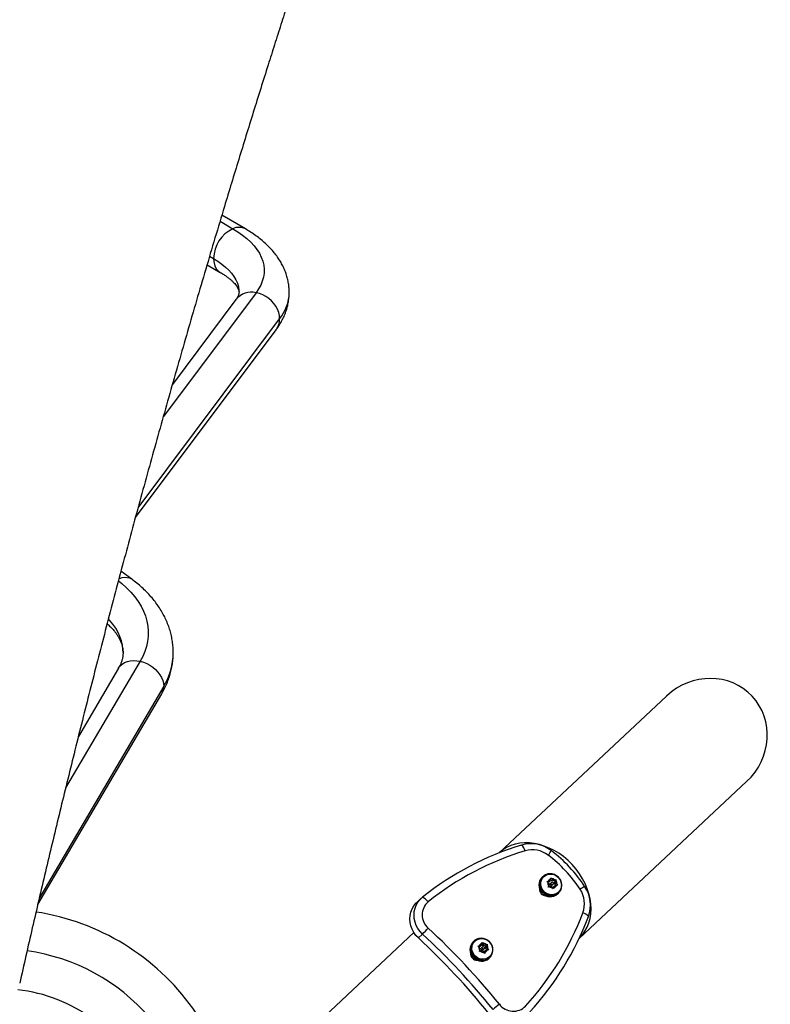
# Model space of a CAD drawing. Units: millimetres. Extents: x -248 to 473, y -380 to 176.
# Drawn here: x 214 to 236, y -186 to -156 of the extents above; entities that cross this region are included whole.
import ezdxf

# ---------------------------------------------------------------- set-up
doc = ezdxf.new("R2010")
doc.units = ezdxf.units.MM
doc.layers.add('CONTOUR', color=7, linetype='Continuous')

msp = doc.modelspace()

# ---------------------------------------------------------------- linework, layer by layer
at = {"layer": 'CONTOUR'}
for p, q in [((220.75474, -162.6112), (220.05086, -162.20414)), ((219.99723, -162.38373), (220.37927, -162.60467)), ((219.68605, -163.42575), (219.80473, -163.49439)), ((219.6096, -163.68173), (220.0038, -163.90969)), ((221.07386, -164.51626), (218.30358, -168.20977)), ((220.47387, -164.72201), (218.57241, -167.25716)), ((217.54794, -170.93712), (221.77863, -165.29651)), ((217.46776, -171.22986), (221.67385, -165.62204)), ((217.35891, -173.07018), (217.03729, -172.83295)), ((217.60831, -175.52274), (215.38374, -179.30556)), ((216.96181, -175.73164), (215.76419, -177.76817)), ((218.31308, -176.27059), (214.5972, -182.58935)), ((214.54972, -182.79243), (218.25481, -176.49201)), ((233.34536, -176.5618), (228.33716, -181.24671)), ((230.72816, -183.80271), (235.73636, -179.1178)), ((229.64811, -181.95014), (229.62167, -181.97488)), ((229.67484, -181.95523), (229.66313, -181.96619)), ((229.87544, -182.02589), (229.88281, -181.99319)), ((229.88281, -181.99319), (229.91072, -182.0187)), ((229.95281, -182.06369), (229.91072, -182.0187)), ((229.76477, -182.10361), (229.80221, -182.09439)), ((229.79268, -182.12911), (229.76477, -182.10361)), ((229.82865, -182.11184), (229.78379, -182.12099)), ((229.83477, -182.17411), (229.79268, -182.12911)), ((229.85987, -182.08264), (229.80221, -182.09439)), ((229.80752, -182.26759), (229.8192, -182.23085)), ((229.84495, -182.25838), (229.80752, -182.26759)), ((229.83477, -182.17411), (229.8192, -182.23085)), ((229.82865, -182.11184), (229.85987, -182.08264)), ((229.90261, -182.24663), (229.84495, -182.25838)), ((229.85987, -182.08264), (229.87544, -182.02589)), ((229.90102, -182.12663), (229.8698, -182.15584)), ((229.92159, -182.0929), (229.87169, -182.03956)), ((229.90261, -182.24663), (229.9447, -182.29162)), ((229.92159, -182.0929), (229.95281, -182.06369)), ((230.01452, -182.07395), (229.92159, -182.0929)), ((229.92317, -182.21289), (229.9544, -182.18368)), ((229.96829, -182.32117), (229.9447, -182.29162)), ((229.95221, -182.30103), (229.96433, -182.25688)), ((229.95281, -182.06369), (230.01047, -182.05194)), ((229.96433, -182.25688), (229.99555, -182.22768)), ((229.97998, -182.28443), (229.96829, -182.32117)), ((229.99555, -182.22768), (229.97998, -182.28443)), ((229.98942, -182.16542), (230.01452, -182.07395)), ((229.98942, -182.16542), (230.02065, -182.13621)), ((230.03932, -182.21875), (229.98942, -182.16542)), ((229.99555, -182.22768), (230.05321, -182.21592)), ((230.01047, -182.05194), (230.04358, -182.04677)), ((230.01452, -182.07395), (230.04358, -182.04677)), ((230.02065, -182.13621), (230.03622, -182.07946)), ((230.02065, -182.13621), (230.06274, -182.1812)), ((230.04358, -182.04677), (230.03622, -182.07946)), ((230.08632, -182.21075), (230.05321, -182.21592)), ((230.06274, -182.1812), (230.08632, -182.21075)), ((226.01057, -182.60119), (225.88568, -182.71802)), ((229.62061, -182.44243), (229.64706, -182.41769)), ((229.63322, -182.45525), (229.67247, -182.41416)), ((229.65966, -182.43052), (229.63322, -182.45525)), ((229.66214, -182.40359), (229.64706, -182.41769)), ((229.65966, -182.43052), (229.67393, -182.41558)), ((230.0872, -182.47253), (230.11364, -182.44779)), ((230.09863, -182.43175), (230.11034, -182.42079)), ((225.79141, -183.62812), (220.38817, -188.68256)), ((226.04929, -183.67117), (225.9244, -183.78799)), ((227.58938, -183.87597), (227.56294, -183.90071)), ((227.61611, -183.88106), (227.6044, -183.89202)), ((227.70604, -184.02944), (227.74348, -184.02022)), ((227.73395, -184.05494), (227.70604, -184.02944)), ((227.76992, -184.03768), (227.72506, -184.04682)), ((227.77604, -184.09994), (227.73395, -184.05494)), ((227.80114, -184.00847), (227.74348, -184.02022)), ((227.76992, -184.03768), (227.80114, -184.00847)), ((227.80114, -184.00847), (227.81671, -183.95172)), ((227.84229, -184.05246), (227.81107, -184.08167)), ((227.86286, -184.01873), (227.81296, -183.96539)), ((227.81671, -183.95172), (227.82408, -183.91902)), ((227.82408, -183.91902), (227.85199, -183.94453)), ((227.89408, -183.98952), (227.85199, -183.94453)), ((227.86286, -184.01873), (227.89408, -183.98952)), ((227.95579, -183.99978), (227.86286, -184.01873)), ((227.89408, -183.98952), (227.95174, -183.97777)), ((227.93069, -184.09125), (227.95579, -183.99978)), ((227.93069, -184.09125), (227.96192, -184.06204)), ((227.95174, -183.97777), (227.98485, -183.9726)), ((227.95579, -183.99978), (227.98485, -183.9726)), ((227.96192, -184.06204), (227.97749, -184.00529)), ((227.96192, -184.06204), (228.004, -184.10704)), ((227.98485, -183.9726), (227.97749, -184.00529)), ((227.56188, -184.36826), (227.58833, -184.34353)), ((227.57449, -184.38109), (227.61374, -184.34)), ((227.60093, -184.35635), (227.57449, -184.38109)), ((227.60341, -184.32942), (227.58833, -184.34353)), ((227.60093, -184.35635), (227.6152, -184.34141)), ((227.74878, -184.19343), (227.76047, -184.15669)), ((227.78622, -184.18421), (227.74878, -184.19343)), ((227.77604, -184.09994), (227.76047, -184.15669)), ((227.84388, -184.17246), (227.78622, -184.18421)), ((227.84388, -184.17246), (227.88597, -184.21745)), ((227.86444, -184.13872), (227.89566, -184.10952)), ((227.90956, -184.247), (227.88597, -184.21745)), ((227.89348, -184.22686), (227.9056, -184.18272)), ((227.9056, -184.18272), (227.93682, -184.15351)), ((227.92125, -184.21026), (227.90956, -184.247)), ((227.93682, -184.15351), (227.92125, -184.21026)), ((227.98059, -184.14459), (227.93069, -184.09125)), ((227.93682, -184.15351), (227.99448, -184.14176)), ((228.02759, -184.13658), (227.99448, -184.14176)), ((228.004, -184.10704), (228.02759, -184.13658)), ((228.0399, -184.35758), (228.05161, -184.34662)), ((228.02847, -184.39836), (228.05491, -184.37363))]:
    msp.add_line(p, q, dxfattribs=at)
at = {"layer": 'CONTOUR', "flags": 128}
for points in [[(220.37927, -162.60467), (220.53174, -162.69858), (220.67201, -162.79686), (220.79954, -162.89914), (220.91386, -163.00504), (221.01452, -163.11416), (221.10116, -163.22608), (221.17343, -163.34037), (221.23106, -163.4566), (221.27384, -163.57433), (221.30161, -163.69312), (221.31425, -163.81252), (221.31172, -163.93206), (221.29403, -164.0513), (221.26124, -164.16979), (221.21349, -164.28707), (221.15095, -164.40271), (221.07386, -164.51626)], [(219.80473, -163.49439), (219.93603, -163.57558), (220.05611, -163.66076), (220.16445, -163.74957), (220.26059, -163.84162), (220.34411, -163.93654), (220.41467, -164.0339), (220.47195, -164.13329), (220.51571, -164.23428), (220.54577, -164.33645), (220.562, -164.43935), (220.56509, -164.50787)], [(219.80473, -163.49439), (219.81058, -163.58534), (219.82801, -163.66967), (219.85665, -163.74567), (219.89594, -163.81179), (219.94506, -163.86669), (220.00303, -163.90925), (220.00373, -163.90966)], [(221.77863, -165.29651), (221.77146, -165.20191), (221.75008, -165.10671), (221.71494, -165.01284), (221.66675, -164.92221), (221.60649, -164.83666), (221.53539, -164.75794), (221.45489, -164.68766), (221.36663, -164.62723), (221.27242, -164.57789), (221.17416, -164.54065), (221.07386, -164.51626)], [(216.96297, -173.12171), (217.06619, -173.20443), (217.20646, -173.32978), (217.33399, -173.46024), (217.44831, -173.5953), (217.54897, -173.73447), (217.63561, -173.87721), (217.70788, -174.02298), (217.76551, -174.17123), (217.80829, -174.32139), (217.83606, -174.4729), (217.8487, -174.62517), (217.84617, -174.77764), (217.82848, -174.92973), (217.79569, -175.08085), (217.74794, -175.23044), (217.6854, -175.37792), (217.60831, -175.52274)], [(216.97694, -173.05541), (216.99548, -173.04819), (217.07558, -173.02446), (217.15239, -173.01395), (217.22433, -173.01686), (217.28996, -173.03315), (217.34792, -173.06248), (217.35915, -173.07035)], [(217.09954, -175.26367), (217.09645, -175.17735), (217.08022, -175.04611), (217.05016, -174.9158), (217.0064, -174.78699), (216.94912, -174.66022), (216.87857, -174.53605), (216.79504, -174.415), (216.6989, -174.29758), (216.66581, -174.26115)], [(216.96181, -175.73164), (216.96723, -175.7227), (217.01542, -175.65978), (217.07568, -175.60607), (217.14678, -175.56266), (217.22728, -175.53042), (217.31554, -175.51002), (217.40975, -175.50187), (217.50801, -175.50614), (217.60831, -175.52274)], [(217.60831, -175.52274), (217.70861, -175.55133), (217.80687, -175.59133), (217.90108, -175.64193), (217.98934, -175.70209), (218.06984, -175.77059), (218.14094, -175.84604), (218.2012, -175.9269), (218.24939, -176.01153), (218.28453, -176.0982), (218.30591, -176.18514), (218.31308, -176.27059)], [(229.65966, -182.43052), (229.71489, -182.4744), (229.77724, -182.50644), (229.84405, -182.52527), (229.91245, -182.53007), (229.97949, -182.52065), (230.04228, -182.4974), (230.09815, -182.46132), (230.14467, -182.41398), (230.17986, -182.35739), (230.2022, -182.29399), (230.21073, -182.22651), (230.20508, -182.15784), (230.1855, -182.09094), (230.15283, -182.02869), (230.10847, -181.97375), (230.05433, -181.92849), (229.99274, -181.89486), (229.92634, -181.87429), (229.85798, -181.86768), (229.79061, -181.87531), (229.72712, -181.89684), (229.67024, -181.93136), (229.6224, -181.97738), (229.58568, -182.03293), (229.56164, -182.09561), (229.55133, -182.16273), (229.55517, -182.2314), (229.57301, -182.29869), (229.60409, -182.36169), (229.64706, -182.41769)], [(230.09863, -182.43175), (230.04839, -182.4692), (229.99083, -182.49485), (229.92847, -182.50756), (229.86403, -182.50679), (229.80032, -182.49256), (229.74013, -182.4655), (229.6861, -182.4268), (229.64057, -182.37813), (229.60555, -182.32164), (229.58257, -182.25978), (229.57262, -182.19527), (229.57614, -182.13092), (229.59298, -182.06954), (229.62241, -182.01382), (229.66313, -181.96619), (229.66313, -181.96619)], [(230.11034, -182.42079), (230.06011, -182.45824), (230.00255, -182.48389), (229.94018, -182.4966), (229.87574, -182.49583), (229.81203, -182.4816), (229.75185, -182.45455), (229.69781, -182.41584), (229.65229, -182.36718), (229.61727, -182.31068), (229.59428, -182.24883), (229.58433, -182.18431), (229.58785, -182.11996), (229.6047, -182.05858), (229.63412, -182.00286), (229.67484, -181.95523), (229.72508, -181.91777), (229.78264, -181.89213), (229.845, -181.87941), (229.90944, -181.88019), (229.97315, -181.89441), (230.03334, -181.92147), (230.08737, -181.96018), (230.13289, -182.00884), (230.16792, -182.06534), (230.1909, -182.12719), (230.20085, -182.19171), (230.19733, -182.25606), (230.18049, -182.31744), (230.15106, -182.37316), (230.11034, -182.42079)], [(226.04929, -183.67117), (225.9754, -183.59299), (225.91278, -183.50567), (225.86271, -183.41101), (225.82622, -183.31096), (225.80407, -183.20758), (225.7967, -183.10299), (225.80427, -182.99934), (225.82663, -182.89878), (225.86331, -182.80335), (225.91355, -182.71504), (225.97634, -182.63565), (226.05037, -182.56682)], [(226.04929, -183.67117), (225.9754, -183.59299), (225.91278, -183.50567), (225.86271, -183.41101), (225.82622, -183.31096), (225.80407, -183.20758), (225.7967, -183.10299), (225.80427, -182.99934), (225.82663, -182.89878), (225.86331, -182.80335), (225.91355, -182.71504), (225.97634, -182.63565), (226.05037, -182.56682)], [(225.9244, -183.78799), (225.85052, -183.70981), (225.78789, -183.62249), (225.73782, -183.52784), (225.70134, -183.42779), (225.67918, -183.3244), (225.67181, -183.21981), (225.67938, -183.11617), (225.70174, -183.0156), (225.73842, -182.92018), (225.78867, -182.83186), (225.85145, -182.75247), (225.88568, -182.71802)], [(225.9244, -183.78799), (225.85052, -183.70981), (225.78789, -183.62249), (225.73782, -183.52784), (225.70134, -183.42779), (225.67918, -183.3244), (225.67181, -183.21981), (225.67938, -183.11617), (225.70174, -183.0156), (225.73842, -182.92018), (225.78867, -182.83186), (225.85145, -182.75247), (225.88568, -182.71802)], [(227.60093, -184.35635), (227.65616, -184.40023), (227.71851, -184.43227), (227.78532, -184.4511), (227.85372, -184.4559), (227.92075, -184.44648), (227.98355, -184.42323), (228.03942, -184.38716), (228.08594, -184.33981), (228.12113, -184.28322), (228.14347, -184.21982), (228.152, -184.15234), (228.14635, -184.08367), (228.12677, -184.01678), (228.0941, -183.95452), (228.04974, -183.89958), (227.9956, -183.85432), (227.93401, -183.82069), (227.86761, -183.80013), (227.79925, -183.79351), (227.73188, -183.80114), (227.66839, -183.82268), (227.6115, -183.85719), (227.56367, -183.90321), (227.52695, -183.95876), (227.50291, -184.02144), (227.49259, -184.08856), (227.49644, -184.15724), (227.51428, -184.22452), (227.54536, -184.28752), (227.58833, -184.34353)], [(228.0399, -184.35758), (227.98966, -184.39503), (227.9321, -184.42068), (227.86974, -184.43339), (227.8053, -184.43262), (227.74159, -184.41839), (227.6814, -184.39134), (227.62737, -184.35263), (227.58184, -184.30397), (227.54682, -184.24747), (227.52384, -184.18562), (227.51389, -184.1211), (227.51741, -184.05675), (227.53425, -183.99537), (227.56367, -183.93965), (227.6044, -183.89202), (227.6044, -183.89202)], [(228.05161, -184.34662), (228.00138, -184.38408), (227.94382, -184.40972), (227.88145, -184.42243), (227.81701, -184.42166), (227.7533, -184.40744), (227.69312, -184.38038), (227.63908, -184.34167), (227.59356, -184.29301), (227.55854, -184.23651), (227.53555, -184.17466), (227.5256, -184.11014), (227.52912, -184.04579), (227.54597, -183.98441), (227.57539, -183.92869), (227.61611, -183.88106), (227.66635, -183.84361), (227.7239, -183.81796), (227.78627, -183.80525), (227.85071, -183.80602), (227.91442, -183.82025), (227.97461, -183.8473), (228.02864, -183.88601), (228.07416, -183.93467), (228.10918, -183.99117), (228.13217, -184.05302), (228.14212, -184.11754), (228.1386, -184.18189), (228.12176, -184.24327), (228.09233, -184.29899), (228.05161, -184.34662)]]:
    msp.add_lwpolyline(points, dxfattribs=at)
at = {"layer": 'CONTOUR'}
for centre in [(229.92626, -182.15451), (227.86753, -184.08034)]:
    msp.add_circle(centre, 0.0376, dxfattribs=at)
for centre, radius, start, end in [((220.81572, -163.51688), 1.01124, 115.569452, 178.725988), ((220.56032, -162.99195), 0.42751, 62.939434, 115.056268), ((220.93828, -165.09857), 0.59789, 76.893435, 140.964142), ((220.77574, -164.48587), 1.28954, 321.051215, 359.004084), ((221.24113, -165.30313), 0.53754, 323.609914, 0.706318), ((216.6163, -175.24361), 1.98337, 328.815408, 359.342488), ((217.8803, -176.27508), 0.4328, 329.917624, 0.593756), ((231.62113, -189.5739), 8.95168, 106.958836, 128.485347), ((229.28782, -181.96382), 0.99201, 52.435796, 106.259987), ((228.74434, -181.28835), 0.38374, 15.779589, 46.175411), ((231.66645, -189.55777), 8.75426, 106.95435, 128.489834), ((229.33124, -181.93013), 0.77723, 52.435796, 106.259987), ((229.07939, -180.75267), 0.91748, 322.27494, 332.417414), ((227.38959, -184.52943), 4.0216, 33.094295, 53.085095), ((227.33888, -184.57687), 4.25173, 33.094295, 53.085095), ((229.85449, -182.20918), 0.33031, 134.818132, 224.922899), ((229.91864, -182.16121), 0.14273, 49.959283, 93.182583), ((229.93435, -182.14651), 0.14273, 172.996806, 216.220107), ((229.91696, -182.14367), 0.12488, 109.419062, 156.760328), ((229.93678, -182.14911), 0.14273, 229.959283, 273.182583), ((229.89792, -182.18303), 0.03911, 135.957184, 310.222205), ((229.93846, -182.16665), 0.12488, 289.419062, 336.760328), ((229.92107, -182.1638), 0.14273, 352.996806, 36.220107), ((231.27056, -183.09504), 0.91748, 113.761976, 123.904449), ((230.07599, -182.80638), 0.99201, 339.919403, 33.743593), ((225.85794, -182.96981), 0.44658, 36.265409, 64.474984), ((229.73885, -182.33182), 0.19454, 176.073618, 270.105781), ((229.86924, -182.22654), 0.32866, 224.099365, 311.54154), ((230.11249, -182.7653), 0.77723, 339.919403, 33.743593), ((226.5556, -183.09875), 0.51817, 130.655483, 229.232306), ((213.42225, -190.02344), 7.0938, 350.089695, 81.27527), ((222.65428, -179.92511), 8.75787, 317.694042, 339.220553), ((222.64149, -179.97313), 8.94799, 317.689556, 339.22504), ((230.71374, -183.39366), 0.38374, 40.003979, 70.3998), ((220.04806, -177.90247), 8.32422, 316.131773, 317.826178), ((211.60393, -199.29607), 21.27923, 38.93305, 47.246339), ((211.6155, -199.28524), 21.50959, 38.93305, 47.246339), ((211.47905, -199.41289), 21.27923, 38.93305, 47.246339), ((227.79576, -184.13501), 0.33031, 134.818132, 224.922899), ((227.87562, -184.07235), 0.14273, 172.996806, 216.220107), ((227.85823, -184.0695), 0.12488, 109.419062, 156.760328), ((227.85991, -184.08704), 0.14273, 49.959283, 93.182583), ((227.86234, -184.08963), 0.14273, 352.996806, 36.220107), ((213.42225, -190.02344), 5.9063, 40.835975, 82.136881), ((227.68012, -184.25765), 0.19454, 176.075345, 270.104049), ((227.87805, -184.07494), 0.14273, 229.959283, 273.182583), ((227.83919, -184.10886), 0.03911, 135.957184, 310.222205), ((227.87973, -184.09248), 0.12488, 289.419062, 336.760328), ((227.81051, -184.15237), 0.32866, 224.099365, 311.54154), ((213.42225, -190.02344), 4.7188, 54.017017, 83.566835), ((233.51264, -192.29622), 8.32422, 128.353211, 130.047617), ((228.76152, -185.4569), 0.51817, 216.947084, 315.523907)]:
    msp.add_arc(centre, radius, start, end, dxfattribs=at)
for centre, major_axis, ratio, start_param, end_param in [((234.54086, -177.8398), (-1.36002, -1.27222), 0.93969262, 1.57079633, 4.71238898), ((229.52781, -182.52925), (-1.1955, 1.278), 0.78020601, 4.71238898, 6.27827823), ((229.52781, -182.52925), (-1.1955, 1.278), 0.78020601, 4.71238898, 6.27827823), ((229.52781, -182.52925), (-1.1955, 1.278), 0.78020601, 3.14649973, 4.71238898), ((229.52781, -182.52925), (-1.1955, 1.278), 0.78020601, 3.14649973, 4.71238898)]:
    msp.add_ellipse(centre, major_axis=major_axis, ratio=ratio, start_param=start_param, end_param=end_param, dxfattribs=at)
for points, knots in [([(223.21015, -152.25349), (223.15639, -152.41534), (223.05367, -152.72457), (222.90717, -153.1661), (222.77535, -153.56393), (222.65824, -153.91816), (222.55208, -154.24026), (222.44502, -154.56696), (222.33154, -154.91491), (222.18604, -155.36311), (222.01441, -155.8948), (221.81938, -156.50281), (221.6259, -157.10953), (221.34887, -157.98389), (220.99043, -159.12736), (220.55465, -160.5389), (220.07894, -162.10361), (219.56665, -163.8192), (219.02218, -165.68069), (218.49293, -167.52825), (217.97654, -169.36913), (217.47321, -171.20268), (216.98308, -173.02817), (216.50823, -174.83675), (216.04866, -176.62726), (215.60705, -178.38787), (215.18296, -180.11802), (214.77646, -181.81633), (214.3836, -183.49451), (214.13444, -184.59221), (214.00977, -185.14146)], [0, 0, 0, 0, 0.013886688, 0.026531993, 0.037935923, 0.048098484, 0.05701969, 0.065674709, 0.076242687, 0.087009366, 0.104329934, 0.122141341, 0.139563817, 0.156846342, 0.197928475, 0.238918243, 0.279957467, 0.334963367, 0.389959128, 0.444947891, 0.499932796, 0.555667794, 0.611463878, 0.66732438, 0.723252622, 0.77925191, 0.834323605, 0.889470122, 0.944694559, 1, 1, 1, 1]), ([(222.06432, -164.50834), (222.06376, -164.46691), (222.06253, -164.37717), (222.0456, -164.23989), (222.01691, -164.09732), (221.97591, -163.95671), (221.92313, -163.81827), (221.85848, -163.68214), (221.78193, -163.54848), (221.69338, -163.41745), (221.59272, -163.28925), (221.47988, -163.16418), (221.3549, -163.04265), (221.21809, -162.92511), (221.06968, -162.81222), (220.91551, -162.70698), (220.80687, -162.64226), (220.75474, -162.6112)], [0, 0, 0, 0, 0.05326612, 0.11537096, 0.17757422, 0.24017389, 0.30345881, 0.36770142, 0.43314606, 0.49999176, 0.56837042, 0.63832398, 0.70978783, 0.78258978, 0.85647115, 0.9311273, 1, 1, 1, 1]), ([(220.0038, -163.90969), (220.02303, -163.92102), (220.07777, -163.95325), (220.15981, -164.00685), (220.24609, -164.06971), (220.32089, -164.13129), (220.38446, -164.19074), (220.43703, -164.24721), (220.47912, -164.2999), (220.51146, -164.34809), (220.535, -164.39132), (220.55101, -164.42945), (220.56056, -164.46307), (220.56494, -164.48796), (220.56449, -164.50264), (220.56433, -164.50809)], [0, 0, 0, 0, 0.042401881, 0.120631184, 0.198377117, 0.275708299, 0.352810581, 0.429935415, 0.507421072, 0.585880772, 0.666257877, 0.75005271, 0.839825628, 0.940540722, 1, 1, 1, 1]), ([(220.56433, -164.50809), (220.56448, -164.51396), (220.56487, -164.52928), (220.56013, -164.5553), (220.54995, -164.58995), (220.53305, -164.62875), (220.50944, -164.67201), (220.48577, -164.70529), (220.47387, -164.72201)], [0, 0, 0, 0, 0.12823942, 0.33496307, 0.51744412, 0.68407249, 0.84120832, 1, 1, 1, 1]), ([(221.67385, -165.62204), (221.69347, -165.59516), (221.74576, -165.52349), (221.82098, -165.40281), (221.89558, -165.26003), (221.95648, -165.11516), (222.00379, -164.96918), (222.03811, -164.82259), (222.05813, -164.67594), (222.06653, -164.57098), (222.06457, -164.51532), (222.06432, -164.50834)], [0, 0, 0, 0, 0.08204151, 0.21870544, 0.35273969, 0.48355032, 0.61144691, 0.73687953, 0.86037503, 0.98249897, 1, 1, 1, 1]), ([(218.59844, -175.26669), (218.59879, -175.25391), (218.60065, -175.185), (218.59174, -175.05998), (218.57126, -174.89251), (218.53749, -174.72641), (218.49185, -174.56204), (218.43406, -174.39972), (218.36429, -174.23976), (218.28258, -174.08251), (218.18902, -173.9283), (218.08371, -173.77752), (217.9668, -173.63059), (217.8385, -173.48793), (217.69914, -173.35), (217.5512, -173.21923), (217.43565, -173.12719), (217.37085, -173.07905), (217.35891, -173.07018)], [0, 0, 0, 0, 0.01520955, 0.08204212, 0.14884121, 0.21574764, 0.28291119, 0.35047049, 0.41854747, 0.48724176, 0.55662537, 0.62673845, 0.69758679, 0.76914212, 0.8413456, 0.91411436, 0.98417353, 1, 1, 1, 1]), ([(216.62402, -174.40246), (216.62531, -174.40353), (216.66085, -174.43299), (216.72108, -174.49214), (216.80376, -174.57927), (216.87487, -174.66682), (216.93613, -174.75421), (216.98738, -174.84131), (217.02903, -174.92814), (217.0614, -175.0151), (217.08424, -175.103), (217.09765, -175.186), (217.09828, -175.23985), (217.09856, -175.26418)], [0, 0, 0, 0, 0.00354732, 0.09761077, 0.1920079, 0.28704074, 0.38312196, 0.48080965, 0.58085158, 0.68423398, 0.7922039, 0.9061402, 1, 1, 1, 1]), ([(217.09856, -175.26418), (217.09887, -175.27116), (217.10062, -175.31086), (217.09249, -175.37933), (217.07451, -175.47016), (217.04686, -175.5567), (217.01097, -175.64312), (216.97824, -175.70205), (216.96181, -175.73164)], [0, 0, 0, 0, 0.04726449, 0.26877115, 0.46343107, 0.64742053, 0.82299033, 1, 1, 1, 1]), ([(218.25481, -176.49201), (218.27286, -176.46046), (218.32107, -176.37619), (218.3896, -176.23577), (218.45694, -176.07079), (218.51129, -175.90383), (218.55295, -175.73565), (218.58142, -175.56672), (218.59742, -175.41026), (218.59813, -175.3102), (218.59844, -175.26669)], [0, 0, 0, 0, 0.08318688, 0.22213083, 0.35986621, 0.49612009, 0.63103842, 0.76482655, 0.89773411, 1, 1, 1, 1])]:
    msp.add_open_spline(points, degree=3, knots=knots, dxfattribs=at)

doc.saveas('drawing.dxf')
